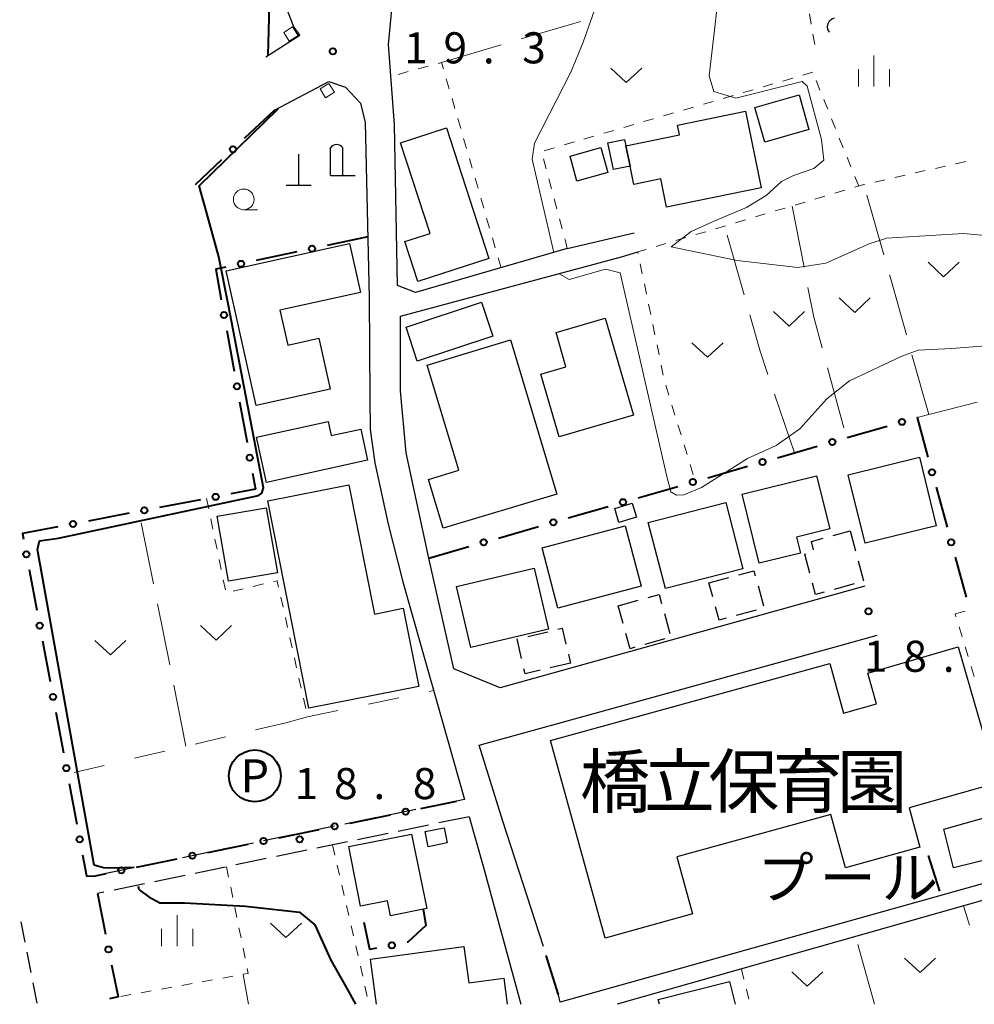
# Model space of a CAD drawing. Units: metres. Extents: x -78000 to -75999, y 39000 to 40270.
# Drawn here: x -76532 to -76417, y 39000 to 39119 of the extents above; entities that cross this region are included whole.
import ezdxf
from ezdxf.enums import TextEntityAlignment as Align

# ---------------------------------------------------------------- set-up
doc = ezdxf.new("R2010")
doc.units = ezdxf.units.M
for name, color, linetype, lineweight in [('210100_道路縁(街区線)', 7, 'Continuous', 30), ('210600_庭園路等', 7, 'Continuous', 30), ('300100_普通建物', 7, 'Continuous', 30), ('300300_普通無壁舎', 7, 'Continuous', 30), ('340100_門', 7, 'Continuous', 30), ('420100_墓碑', 7, 'Continuous', 30), ('420200_記念碑', 7, 'Continuous', 30), ('510100_河川', 7, 'Continuous', 30), ('510200_細流', 7, 'Continuous', 30), ('613000_さく(未分類)', 7, 'Continuous', 30), ('620100_区域界', 7, 'Continuous', 30), ('621200_駐車場', 7, 'Continuous', 30), ('630100_植生界', 7, 'Continuous', 30), ('630200_耕地界', 7, 'Continuous', 30), ('631300_畑', 7, 'Continuous', 13), ('633100_広葉樹林', 7, 'Continuous', 13), ('633400_荒地', 7, 'Continuous', 13), ('710100_等高線(計曲線)', 7, 'Continuous', 40), ('710200_等高線(主曲線)', 7, 'Continuous', 13), ('731200_図化機測定による標高点', 7, 'Continuous', 40), ('813100_(注記)建物の名称', 7, 'Continuous', 40), ('818100_(注記)説明注記', 7, 'Continuous', 40)]:
    doc.layers.add(name, color=color, linetype=linetype, lineweight=lineweight)
doc.styles.add('Style-ENGINEERING', font='MS Gothic.ttf')
doc.styles.add('Style-Kanji', font='MS Gothic.ttf')
doc.styles.add('Style-WORKING', font='MS Gothic.ttf')

msp = doc.modelspace()

# ---------------------------------------------------------------- linework, layer by layer
at = {"layer": '210100_道路縁(街区線)', "linetype": 'Continuous', "lineweight": 30, "flags": 128}
for points in [[(-76465.65, 39091.18), (-76483.95, 39085.87), (-76486.11, 39086.74), (-76486.5, 39106.12), (-76487.2, 39115.82), (-76485.53, 39133.54), (-76483.13, 39147.95), (-76481.76, 39157.74), (-76479.17, 39170.85), (-76476.86, 39181.27), (-76454.74, 39176.86), (-76450.79, 39197.06), (-76447.66, 39212.05), (-76425.82, 39206.52)], [(-76501.99, 39114.32), (-76497.9, 39116.93), (-76498.65, 39117.93), (-76506.65, 39138.49), (-76509.4, 39143.56), (-76513.15, 39149.39), (-76516.04, 39155.59), (-76517.72, 39156.97), (-76520.82, 39156.44), (-76522.59, 39156.14), (-76525.76, 39153.83), (-76538.62, 39144.92), (-76548.28, 39157.09), (-76559.26, 39170.11), (-76566.71, 39166.11), (-76586.31, 39157.6)], [(-76500.96, 39107.87), (-76494.43, 39111.33), (-76492.42, 39110.64), (-76490.58, 39108.73), (-76490.03, 39106.41), (-76489.54, 39085.27), (-76489.47, 39073.19), (-76489.42, 39069.36), (-76488.85, 39065.35), (-76487.25, 39057.93), (-76485.48, 39050.99), (-76478.06, 39024.72)], [(-76465.65, 39091.18), (-76457.58, 39093.08)], [(-76429.77, 39050.46), (-76473.75, 39038.17), (-76479.33, 39040.47), (-76482.34, 39053.84), (-76485.07, 39066.53), (-76485.78, 39074.03), (-76485.78, 39083.02), (-76459.11, 39090.17), (-76457.15, 39090.78)], [(-76473.44, 39022.11), (-76476.26, 39031.28), (-76433.17, 39043.19), (-76428.28, 39044.54)], [(-76477.48, 39022.64), (-76475.79, 39016.66), (-76471.24, 39000)], [(-76468.51, 39006.96), (-76473.44, 39022.11)], [(-76381.99, 39022.06), (-76459.64, 39000)], [(-76393.79, 39020.66), (-76466.52, 39000.25)], [(-76466.52, 39000.25), (-76466.71, 39001.13)]]:
    msp.add_lwpolyline(points, dxfattribs=at)
at = {"layer": '210600_庭園路等', "linetype": 'Continuous', "lineweight": 30}
for p, q in [((-76478.06, 39024.72), (-76479.02, 39024.52)), ((-76483.917, 39023.508), (-76487.589, 39022.749)), ((-76479.02, 39024.52), (-76482.692, 39023.761)), ((-76488.813, 39022.496), (-76492.485, 39021.737)), ((-76477.48, 39022.64), (-76481.152, 39021.88)), ((-76493.71, 39021.484), (-76497.382, 39020.725)), ((-76482.376, 39021.627), (-76486.049, 39020.867)), ((-76498.606, 39020.472), (-76502.278, 39019.713)), ((-76487.273, 39020.614), (-76490.945, 39019.854)), ((-76503.503, 39019.46), (-76507.175, 39018.701)), ((-76492.169, 39019.601), (-76495.841, 39018.841)), ((-76508.399, 39018.448), (-76512.071, 39017.689)), ((-76501.961, 39017.574), (-76505.634, 39016.815)), ((-76497.065, 39018.588), (-76500.737, 39017.828)), ((-76518.192, 39016.424), (-76521.865, 39015.665)), ((-76513.296, 39017.436), (-76516.968, 39016.677)), ((-76506.858, 39016.561), (-76510.53, 39015.802)), ((-76511.754, 39015.548), (-76515.426, 39014.788)), ((-76516.65, 39014.535), (-76520.323, 39013.775)), ((-76521.547, 39013.522), (-76522.33, 39013.36))]:
    msp.add_line(p, q, dxfattribs=at)
at = {"layer": '300100_普通建物', "linetype": 'Continuous', "lineweight": 30, "flags": 128}
for points in [[(-76458.58, 39103.58), (-76452.12, 39104.91), (-76452.36, 39106.09), (-76444.15, 39107.78), (-76442.25, 39098.51), (-76453.67, 39096.16), (-76454.38, 39099.6), (-76457.62, 39098.93), (-76458.07, 39101.13)], [(-76480.21, 39105.76), (-76475.11, 39090), (-76483.67, 39087.23), (-76485.23, 39092.03), (-76482.2, 39093.01), (-76485.75, 39103.96)], [(-76458.74, 39104.35), (-76458.58, 39103.58), (-76458.07, 39101.13), (-76460.09, 39100.71), (-76460.76, 39103.94)], [(-76494.26, 39074.22), (-76503.18, 39072.24), (-76506.78, 39088.49), (-76491.9, 39091.79), (-76490.59, 39085.89), (-76500.31, 39083.74), (-76499.37, 39079.53), (-76495.63, 39080.37)], [(-76461.1, 39082.77), (-76457.67, 39071.08), (-76466.61, 39068.46), (-76468.83, 39076.05), (-76465.81, 39076.93), (-76467.01, 39081.04)], [(-76472.51, 39080.16), (-76466.92, 39061.57), (-76480.61, 39057.45), (-76482.38, 39063.33), (-76478.74, 39064.43), (-76482.56, 39077.13)], [(-76489.74, 39065.66), (-76501.93, 39062.97), (-76503.13, 39068.42), (-76494.49, 39070.32), (-76494.12, 39068.63), (-76490.56, 39069.41)], [(-76496.81, 39035.74), (-76501.78, 39060.76), (-76491.99, 39062.69), (-76488.92, 39047.09), (-76485.45, 39047.8), (-76483.55, 39038.35)], [(-76435.6, 39063.78), (-76434, 39057.37), (-76438, 39056.38), (-76437.52, 39054.45), (-76442.49, 39053.22), (-76444.56, 39061.56)], [(-76432.35, 39035.14), (-76428.35, 39036.26), (-76429.41, 39039.97), (-76418.5, 39043.12), (-76413.77, 39026.73), (-76424.43, 39023.71), (-76423.12, 39018.96), (-76432.11, 39016.48), (-76433.88, 39022.92), (-76452.43, 39017.81), (-76450.53, 39010.9), (-76461.09, 39007.98), (-76467.67, 39031.84), (-76434, 39041.12)], [(-76484.42, 39020.54), (-76482.6, 39011.54), (-76486.97, 39010.66), (-76487.33, 39012.5), (-76490.58, 39011.86), (-76492, 39019.06)]]:
    msp.add_lwpolyline(points, close=True, dxfattribs=at)
for points in [[(-76488.66, 39000), (-76489.39, 39005.46), (-76478.12, 39006.97), (-76477.54, 39002.58), (-76473.32, 39003.15), (-76472.9, 39000)], [(-76454.52, 39000), (-76454.67, 39000.58), (-76446.1, 39002.74), (-76445.41, 39000)]]:
    msp.add_lwpolyline(points, dxfattribs=at)
at = {"layer": '300100_普通建物', "linetype": 'Continuous', "lineweight": 30}
for points in [[(-76436.51, 39105.57), (-76441.84, 39104.04), (-76443.03, 39108.2), (-76437.7, 39109.73)], [(-76465.32, 39102.34), (-76461.6, 39103.37), (-76460.77, 39100.36), (-76464.49, 39099.33)], [(-76474.63, 39080.61), (-76483.74, 39077.6), (-76485.09, 39081.72), (-76475.98, 39084.73)], [(-76431.76, 39063.89), (-76423.18, 39066), (-76421.16, 39057.75), (-76429.74, 39055.65)], [(-76459.92, 39059.84), (-76457.82, 39060.48), (-76457.32, 39058.76), (-76459.42, 39058.13)], [(-76446.54, 39060.54), (-76444.48, 39052.56), (-76453.81, 39050.15), (-76455.88, 39058.12)], [(-76507.87, 39058.89), (-76501.96, 39059.91), (-76500.62, 39052.08), (-76506.52, 39051.06)], [(-76458.65, 39057.72), (-76456.73, 39050.45), (-76466.77, 39047.8), (-76468.69, 39055.07)], [(-76469.64, 39052.61), (-76467.91, 39045.28), (-76477.3, 39043.07), (-76479.03, 39050.4)], [(-76482.81, 39020.85), (-76480.51, 39021.31), (-76480.14, 39019.47), (-76482.44, 39019)]]:
    msp.add_3dface(points, dxfattribs=at)
at = {"layer": '300300_普通無壁舎', "linetype": 'Continuous', "lineweight": 30}
for p, q in [((-76433.6, 39056.552), (-76431.52, 39057.12)), ((-76431.52, 39057.12), (-76430.873, 39054.705)), ((-76430.549, 39053.498), (-76429.902, 39051.083)), ((-76448.56, 39050.85), (-76446.146, 39051.501)), ((-76448.09, 39049.148), (-76448.56, 39050.85)), ((-76442.644, 39050.482), (-76441.977, 39048.073)), ((-76431.053, 39050.722), (-76433.464, 39050.064)), ((-76459.51, 39048.08), (-76457.103, 39048.754)), ((-76458.914, 39045.939), (-76459.51, 39048.08)), ((-76442.873, 39047.568), (-76445.286, 39046.913)), ((-76453.941, 39047.167), (-76453.27, 39044.758)), ((-76470.428, 39044.383), (-76467.995, 39044.958)), ((-76453.875, 39044.084), (-76456.283, 39043.41)), ((-76465.523, 39042.247), (-76465.27, 39041.16)), ((-76465.27, 39041.16), (-76467.703, 39040.585)), ((-76531.577, 39009.967), (-76531.095, 39007.514)), ((-76530.855, 39006.287), (-76530.373, 39003.834)), ((-76530.132, 39002.608), (-76529.65, 39000.155))]:
    msp.add_line(p, q, dxfattribs=at)
at = {"layer": '300300_普通無壁舎', "linetype": 'Continuous', "lineweight": 30, "flags": 128}
for points in [[(-76435.935, 39054.832), (-76436.21, 39055.84), (-76434.806, 39056.223)], [(-76436.399, 39052.032), (-76437.01, 39054.32), (-76436.883, 39054.355)], [(-76444.94, 39051.827), (-76443.15, 39052.31), (-76442.978, 39051.687)], [(-76434.67, 39049.734), (-76435.71, 39049.45), (-76436.077, 39050.824)], [(-76455.899, 39049.091), (-76454.58, 39049.46), (-76454.277, 39048.371)], [(-76446.492, 39046.585), (-76447.32, 39046.36), (-76447.757, 39047.943)], [(-76466.779, 39045.245), (-76466.25, 39045.37), (-76465.806, 39043.464)], [(-76471.158, 39041.71), (-76471.71, 39044.08), (-76471.645, 39044.095)], [(-76457.487, 39043.073), (-76458.07, 39042.91), (-76458.578, 39044.735)], [(-76468.92, 39040.298), (-76470.73, 39039.87), (-76470.875, 39040.493)]]:
    msp.add_lwpolyline(points, dxfattribs=at)
at = {"layer": '340100_門', "linetype": 'Continuous', "lineweight": 13}
for points in [[(-76499.186, 39116.208), (-76499.852, 39117.266), (-76498.794, 39117.932), (-76498.128, 39116.874)], [(-76494.796, 39109.388), (-76495.462, 39110.446), (-76494.404, 39111.112), (-76493.738, 39110.054)]]:
    msp.add_3dface(points, dxfattribs=at)
at = {"layer": '420100_墓碑', "linetype": 'Continuous', "lineweight": 30}
for p, q in [((-76498.04, 39098.82), (-76498.04, 39102.57)), ((-76499.54, 39098.82), (-76496.54, 39098.82))]:
    msp.add_line(p, q, dxfattribs=at)
at = {"layer": '420200_記念碑', "linetype": 'Continuous', "lineweight": 30}
for p, q in [((-76494.22, 39099.99), (-76494.22, 39103.338)), ((-76492.72, 39099.99), (-76492.72, 39103.338)), ((-76494.22, 39099.99), (-76491.22, 39099.99))]:
    msp.add_line(p, q, dxfattribs=at)
msp.add_arc((-76493.47, 39102.84), 0.9, 33.55731, 146.44269, dxfattribs=at)
at = {"layer": '510100_河川', "linetype": 'Continuous', "lineweight": 30, "flags": 128}
msp.add_lwpolyline([(-76420.25, 39021.14), (-76412.8, 39023.24), (-76411.23, 39018.4), (-76419.05, 39016.48), (-76420.25, 39021.14)], dxfattribs=at)
at = {"layer": '510200_細流', "linetype": 'Continuous', "lineweight": 30, "flags": 128}
msp.add_lwpolyline([(-76434.04, 39117.28), (-76434.206, 39117.607), (-76434.257, 39117.971), (-76434.19, 39118.332), (-76434.01, 39118.652), (-76433.738, 39118.898), (-76433.4, 39119.042)], dxfattribs=at)
at = {"layer": '613000_さく(未分類)', "linetype": 'Continuous', "lineweight": 40}
for p, q in [((-76500.96, 39107.87), (-76504.61, 39104.452)), ((-76507.347, 39101.889), (-76510.55, 39098.89)), ((-76489.71, 39092.59), (-76494.601, 39091.551)), ((-76498.269, 39090.771), (-76503.16, 39089.732)), ((-76506.727, 39081.319), (-76505.837, 39076.399)), ((-76505.17, 39072.709), (-76504.28, 39067.789)), ((-76431.891, 39068.371), (-76427.086, 39069.755)), ((-76440.299, 39065.95), (-76435.495, 39067.334)), ((-76448.707, 39063.528), (-76443.903, 39064.912)), ((-76457.116, 39061.106), (-76452.311, 39062.49)), ((-76421.161, 39062.382), (-76419.843, 39057.559)), ((-76509.91, 39060.882), (-76514.821, 39059.945)), ((-76518.505, 39059.242), (-76523.416, 39058.305)), ((-76465.524, 39058.684), (-76460.719, 39060.068)), ((-76473.932, 39056.262), (-76469.127, 39057.646)), ((-76482.34, 39053.84), (-76477.535, 39055.224)), ((-76418.855, 39053.942), (-76417.537, 39049.118)), ((-76530.548, 39052.452), (-76529.628, 39047.538)), ((-76528.938, 39043.852), (-76528.019, 39038.937)), ((-76527.329, 39035.251), (-76526.409, 39030.336)), ((-76525.719, 39026.65), (-76524.799, 39021.736)), ((-76483.318, 39023.632), (-76479.02, 39024.52)), ((-76491.887, 39021.861), (-76486.99, 39022.873)), ((-76500.456, 39020.09), (-76495.559, 39021.102)), ((-76509.025, 39018.319), (-76504.128, 39019.331)), ((-76517.593, 39016.548), (-76512.697, 39017.56)), ((-76420.7, 39013.65), (-76422.07, 39017.97)), ((-76522.33, 39013.36), (-76521.351, 39008.457)), ((-76466.71, 39001.13), (-76468.185, 39005.907))]:
    msp.add_line(p, q, dxfattribs=at)
at = {"layer": '613000_さく(未分類)', "linetype": 'Continuous', "lineweight": 40, "flags": 128}
for points in [[(-76506.828, 39088.952), (-76508.06, 39088.69), (-76507.394, 39085.01)], [(-76423.483, 39070.793), (-76423.46, 39070.8), (-76422.149, 39066)], [(-76503.612, 39064.099), (-76503.26, 39062.15), (-76506.226, 39061.584)], [(-76527.1, 39057.603), (-76531.36, 39056.79), (-76531.238, 39056.138)], [(-76524.109, 39018.05), (-76523.63, 39015.49), (-76522.76, 39015.48), (-76521.266, 39015.789)], [(-76483.02, 39011.46), (-76482.73, 39009.51), (-76484.89, 39007.51), (-76484.973, 39007.493)], [(-76488.651, 39006.76), (-76489.45, 39006.6), (-76490.13, 39009.86)], [(-76520.617, 39004.779), (-76519.84, 39000.89), (-76520.85, 39000.667)]]:
    msp.add_lwpolyline(points, dxfattribs=at)
at = {"layer": '613000_さく(未分類)', "linetype": 'Continuous', "lineweight": 40}
for centre in [(-76505.978, 39103.171), (-76496.435, 39091.161), (-76504.994, 39089.342), (-76507.061, 39083.165), (-76505.503, 39074.554), (-76425.285, 39070.274), (-76433.693, 39067.852), (-76503.946, 39065.944), (-76442.101, 39065.431), (-76421.655, 39064.191), (-76450.509, 39063.009), (-76508.068, 39061.233), (-76458.917, 39060.587), (-76516.663, 39059.593), (-76525.258, 39057.954), (-76467.325, 39058.165), (-76475.734, 39055.743), (-76419.349, 39055.75), (-76530.893, 39054.295), (-76529.283, 39045.695), (-76527.674, 39037.094), (-76526.064, 39028.493), (-76485.154, 39023.252), (-76493.723, 39021.481), (-76524.454, 39019.893), (-76502.292, 39019.71), (-76510.861, 39017.939), (-76519.43, 39016.168), (-76520.984, 39006.618), (-76486.812, 39007.126)]:
    msp.add_circle(centre, 0.375, dxfattribs=at)
at = {"layer": '620100_区域界', "linetype": 'Continuous', "lineweight": 13}
for p, q in [((-76482.296, 39037.75), (-76481.77, 39037.86)), ((-76489.638, 39036.22), (-76485.967, 39036.985)), ((-76496.98, 39034.69), (-76493.309, 39035.455)), ((-76496.98, 39034.69), (-76499.59, 39033.97)), ((-76499.59, 39033.97), (-76503.241, 39033.112)), ((-76506.891, 39032.255), (-76510.542, 39031.397)), ((-76514.192, 39030.539), (-76517.843, 39029.681)), ((-76521.494, 39028.824), (-76525.144, 39027.966))]:
    msp.add_line(p, q, dxfattribs=at)
at = {"layer": '621200_駐車場', "linetype": 'Continuous', "lineweight": 40}
msp.add_circle((-76503.34, 39027.56), 3.125, dxfattribs=at)
at = {"layer": '630100_植生界', "linetype": 'Continuous', "lineweight": 13}
for p, q in [((-76436.45, 39119.51), (-76436.236, 39118.279)), ((-76436.022, 39117.047), (-76435.808, 39115.816)), ((-76482.443, 39113.201), (-76483.649, 39112.87)), ((-76484.854, 39112.538), (-76486.059, 39112.207)), ((-76479.891, 39110.474), (-76480.239, 39111.675)), ((-76438.44, 39111.75), (-76439.64, 39111.4)), ((-76436.04, 39112.45), (-76437.24, 39112.1)), ((-76435.177, 39110.312), (-76435.645, 39111.471)), ((-76443.24, 39110.349), (-76444.44, 39109.999)), ((-76440.84, 39111.049), (-76442.04, 39110.699)), ((-76479.197, 39108.073), (-76479.544, 39109.273)), ((-76445.64, 39109.649), (-76446.84, 39109.299)), ((-76434.242, 39107.994), (-76434.71, 39109.153)), ((-76450.44, 39108.248), (-76451.64, 39107.898)), ((-76448.04, 39108.949), (-76449.24, 39108.599)), ((-76478.502, 39105.671), (-76478.85, 39106.872)), ((-76455.239, 39106.848), (-76456.439, 39106.498)), ((-76452.839, 39107.548), (-76454.039, 39107.198)), ((-76433.306, 39105.675), (-76433.774, 39106.834)), ((-76460.039, 39105.447), (-76461.239, 39105.097)), ((-76457.639, 39106.148), (-76458.839, 39105.798)), ((-76477.808, 39103.269), (-76478.155, 39104.47)), ((-76462.439, 39104.747), (-76463.639, 39104.397)), ((-76432.371, 39103.357), (-76432.839, 39104.516)), ((-76467.239, 39103.347), (-76468.439, 39102.997)), ((-76464.839, 39104.047), (-76466.039, 39103.697)), ((-76477.113, 39100.868), (-76477.46, 39102.069)), ((-76468.536, 39102.026), (-76468.212, 39100.818)), ((-76431.435, 39101.038), (-76431.903, 39102.198)), ((-76420.031, 39101.138), (-76421.25, 39100.862)), ((-76417.593, 39101.691), (-76418.812, 39101.415)), ((-76476.418, 39098.466), (-76476.766, 39099.667)), ((-76467.889, 39099.611), (-76467.566, 39098.403)), ((-76430.5, 39098.72), (-76430.968, 39099.879)), ((-76427.346, 39099.479), (-76428.565, 39099.203)), ((-76424.907, 39100.032), (-76426.126, 39099.756)), ((-76422.469, 39100.585), (-76423.688, 39100.309)), ((-76475.724, 39096.065), (-76476.071, 39097.265)), ((-76467.242, 39097.196), (-76466.919, 39095.988)), ((-76434.577, 39097.504), (-76435.774, 39097.146)), ((-76432.181, 39098.219), (-76433.379, 39097.861)), ((-76439.368, 39096.074), (-76440.566, 39095.718)), ((-76436.972, 39096.788), (-76438.17, 39096.431)), ((-76475.029, 39093.663), (-76475.377, 39094.864)), ((-76466.595, 39094.781), (-76466.272, 39093.574)), ((-76441.764, 39095.361), (-76442.962, 39095.005)), ((-76444.161, 39094.649), (-76445.359, 39094.293)), ((-76474.335, 39091.262), (-76474.682, 39092.462)), ((-76465.948, 39092.366), (-76465.92, 39092.26)), ((-76451.349, 39092.509), (-76452.547, 39092.152)), ((-76448.953, 39093.223), (-76450.151, 39092.866)), ((-76465.92, 39092.26), (-76465.65, 39091.18)), ((-76453.745, 39091.795), (-76454.943, 39091.438)), ((-76473.64, 39088.86), (-76473.987, 39090.061)), ((-76456.857, 39089.363), (-76456.603, 39088.139)), ((-76456.35, 39086.915), (-76456.096, 39085.691)), ((-76455.842, 39084.467), (-76455.589, 39083.243)), ((-76455.335, 39082.019), (-76455.082, 39080.795)), ((-76454.828, 39079.571), (-76454.575, 39078.347)), ((-76454.321, 39077.123), (-76454.068, 39075.899)), ((-76453.775, 39074.685), (-76453.405, 39073.491)), ((-76453.036, 39072.297), (-76452.666, 39071.103)), ((-76452.297, 39069.909), (-76451.927, 39068.715)), ((-76451.558, 39067.521), (-76451.188, 39066.326)), ((-76450.819, 39065.132), (-76450.449, 39063.938)), ((-76509.15, 39061.02), (-76508.898, 39059.796)), ((-76508.646, 39058.571), (-76508.395, 39057.347)), ((-76508.143, 39056.122), (-76507.891, 39054.898)), ((-76507.639, 39053.674), (-76507.388, 39052.449)), ((-76507.136, 39051.225), (-76506.884, 39050.001)), ((-76505.952, 39049.844), (-76504.736, 39050.134)), ((-76503.52, 39050.424), (-76502.304, 39050.714)), ((-76500.196, 39049.12), (-76499.924, 39047.9)), ((-76418.88, 39047.11), (-76417.674, 39047.44)), ((-76499.652, 39046.68), (-76499.38, 39045.459)), ((-76418.765, 39046.734), (-76418.88, 39047.11)), ((-76418.037, 39044.342), (-76418.401, 39045.538)), ((-76499.109, 39044.239), (-76498.837, 39043.019)), ((-76417.309, 39041.951), (-76417.673, 39043.147)), ((-76498.565, 39041.799), (-76498.293, 39040.579)), ((-76416.58, 39039.559), (-76416.944, 39040.755)), ((-76498.021, 39039.359), (-76497.749, 39038.139)), ((-76497.477, 39036.919), (-76497.205, 39035.699)), ((-76493.97, 39019.23), (-76493.69, 39018.012)), ((-76506.75, 39016.58), (-76506.5, 39015.355)), ((-76493.41, 39016.794), (-76493.13, 39015.575)), ((-76506.251, 39014.13), (-76506.001, 39012.906)), ((-76492.85, 39014.357), (-76492.57, 39013.139)), ((-76505.751, 39011.681), (-76505.501, 39010.456)), ((-76492.29, 39011.921), (-76492.01, 39010.702)), ((-76505.252, 39009.231), (-76505.002, 39008.006)), ((-76491.73, 39009.484), (-76491.45, 39008.266)), ((-76491.17, 39007.048), (-76490.89, 39005.829)), ((-76504.752, 39006.782), (-76504.502, 39005.557)), ((-76490.61, 39004.611), (-76490.33, 39003.393)), ((-76505.986, 39003.395), (-76507.216, 39003.172)), ((-76444.64, 39004.26), (-76444.341, 39003.046)), ((-76510.906, 39002.505), (-76512.136, 39002.283)), ((-76508.446, 39002.95), (-76509.676, 39002.727)), ((-76490.05, 39002.175), (-76489.77, 39000.956)), ((-76518.286, 39001.171), (-76519.516, 39000.949)), ((-76515.826, 39001.616), (-76517.056, 39001.393)), ((-76513.366, 39002.06), (-76514.596, 39001.838)), ((-76444.042, 39001.833), (-76443.743, 39000.619))]:
    msp.add_line(p, q, dxfattribs=at)
at = {"layer": '630100_植生界', "linetype": 'Continuous', "lineweight": 13, "flags": 128}
for points in [[(-76480.586, 39112.876), (-76480.81, 39113.65), (-76481.238, 39113.532)], [(-76429.784, 39098.926), (-76429.9, 39098.9), (-76430.983, 39098.576)], [(-76446.557, 39093.937), (-76446.68, 39093.9), (-76447.755, 39093.58)], [(-76456.14, 39091.081), (-76457.15, 39090.78), (-76457.11, 39090.588)], [(-76501.088, 39051.003), (-76500.64, 39051.11), (-76500.468, 39050.34)], [(-76504.253, 39004.332), (-76504.13, 39003.73), (-76504.755, 39003.617)]]:
    msp.add_lwpolyline(points, dxfattribs=at)
at = {"layer": '630200_耕地界', "linetype": 'Continuous', "lineweight": 13}
for p, q in [((-76480.81, 39113.65), (-76473.617, 39115.773)), ((-76427.469, 39090.412), (-76429.534, 39097.622)), ((-76438.54, 39096.32), (-76437.098, 39088.96)), ((-76444.323, 39085.583), (-76446.368, 39092.799)), ((-76422.05, 39071.16), (-76424.076, 39078.381)), ((-76434.249, 39076.797), (-76432.279, 39069.561)), ((-76438.26, 39066.53), (-76440.658, 39073.636)), ((-76423.46, 39070.8), (-76416.194, 39072.66)), ((-76515.565, 39050.751), (-76517.037, 39058.105)), ((-76513.602, 39040.946), (-76515.074, 39048.3)), ((-76511.64, 39031.14), (-76513.112, 39038.494)), ((-76417.151, 39009.552), (-76417.87, 39011.87)), ((-76428.59, 39000), (-76430.606, 39007.224)), ((-76504.09, 39000), (-76504.74, 39003.61))]:
    msp.add_line(p, q, dxfattribs=at)
at = {"layer": '630200_耕地界', "linetype": 'Continuous', "lineweight": 13, "flags": 128}
for points in [[(-76471.219, 39116.48), (-76464.85, 39118.36), (-76464.023, 39118.594)], [(-76424.751, 39080.788), (-76426.6, 39087.38), (-76426.78, 39088.009)], [(-76436.617, 39086.507), (-76435.91, 39082.9), (-76434.906, 39079.21)], [(-76441.457, 39076.005), (-76442.4, 39078.8), (-76443.641, 39083.178)]]:
    msp.add_lwpolyline(points, dxfattribs=at)
at = {"layer": '631300_畑', "linetype": 'Continuous', "lineweight": 13, "flags": 128}
for points in [[(-76460.415, 39112.965), (-76458.54, 39111.215), (-76456.665, 39112.965)], [(-76422.135, 39089.525), (-76420.26, 39087.775), (-76418.385, 39089.525)], [(-76432.855, 39085.225), (-76430.98, 39083.475), (-76429.105, 39085.225)], [(-76440.775, 39083.585), (-76438.9, 39081.835), (-76437.025, 39083.585)], [(-76450.615, 39079.815), (-76448.74, 39078.065), (-76446.865, 39079.815)], [(-76509.895, 39045.705), (-76508.02, 39043.955), (-76506.145, 39045.705)], [(-76522.635, 39043.905), (-76520.76, 39042.155), (-76518.885, 39043.905)], [(-76501.465, 39009.795), (-76499.59, 39008.045), (-76497.715, 39009.795)], [(-76424.975, 39005.585), (-76423.1, 39003.835), (-76421.225, 39005.585)], [(-76438.575, 39003.935), (-76436.7, 39002.185), (-76434.825, 39003.935)]]:
    msp.add_lwpolyline(points, dxfattribs=at)
at = {"layer": '633100_広葉樹林', "linetype": 'Continuous', "lineweight": 13}
msp.add_line((-76504.67, 39095.87), (-76503.003, 39095.87), dxfattribs=at)
msp.add_circle((-76504.67, 39097.12), 1.25, dxfattribs=at)
at = {"layer": '633400_荒地', "linetype": 'Continuous', "lineweight": 13}
for p, q in [((-76428.66, 39110.735), (-76428.66, 39114.485)), ((-76430.534, 39110.735), (-76430.534, 39112.835)), ((-76426.784, 39110.735), (-76426.784, 39112.835)), ((-76512.7, 39007.025), (-76512.7, 39010.775)), ((-76514.574, 39007.025), (-76514.574, 39009.125)), ((-76510.824, 39007.025), (-76510.824, 39009.125))]:
    msp.add_line(p, q, dxfattribs=at)
at = {"layer": '710100_等高線(計曲線)', "linetype": 'Continuous', "lineweight": 40, "elevation": 20, "flags": 128}
for points in [[(-76501.72, 39114.55), (-76501.53, 39121.98), (-76503.53, 39127.94), (-76505.11, 39131.67), (-76507.25, 39137.41), (-76509.07, 39139.98), (-76510.09, 39141.58)], [(-76517.9, 39016.51), (-76520.21, 39016.41), (-76521.59, 39016.47), (-76522.71, 39016.77), (-76523.09, 39018.8), (-76529.55, 39054.87), (-76529.3, 39055.93), (-76527.02, 39056.24), (-76502.89, 39061.4), (-76502.49, 39061.68), (-76502.31, 39062.31), (-76506.51, 39084.32), (-76507.66, 39090.19), (-76509.21, 39095.73), (-76510.04, 39098.76), (-76500.56, 39108.01), (-76500.56, 39108.03)], [(-76517.28, 39013.81), (-76517.37, 39014.21)], [(-76517.28, 39013.81), (-76516.13, 39012.98), (-76514.78, 39012.23), (-76511.82, 39012.23), (-76504.47, 39011.86), (-76497.93, 39011.12), (-76496.08, 39009.58), (-76494.16, 39005.34), (-76492.3, 39001.97), (-76491.19, 39000)]]:
    msp.add_lwpolyline(points, dxfattribs=at)
at = {"layer": '710200_等高線(主曲線)', "linetype": 'Continuous', "lineweight": 13, "flags": 128}
for points, elevation in [([(-76483.03, 39148.7), (-76480.8, 39150.24), (-76479.22, 39152.32), (-76476.54, 39161.68), (-76475.89, 39162.26), (-76469.63, 39161.08), (-76462.15, 39159.61), (-76459.04, 39158.61), (-76457.92, 39157.39), (-76456.9, 39151.56), (-76456.36, 39148.95), (-76455.5, 39145.88), (-76455.62, 39144.08), (-76456.07, 39141.31), (-76456.29, 39139.73), (-76457.21, 39134.35), (-76459.44, 39128.26), (-76463.75, 39116.07), (-76465.21, 39112.48), (-76469.59, 39103.91), (-76469.9, 39101.98), (-76467.28, 39090.71)], 18), ([(-76427.16, 39092.45), (-76429.22, 39091.74), (-76434.48, 39089.44), (-76437.85, 39088.89), (-76445.15, 39089.73), (-76453.1, 39091.38), (-76450.71, 39093.25), (-76448.07, 39094.47), (-76444.04, 39096.12), (-76441.67, 39097.57), (-76439.8, 39099.29), (-76438.38, 39100), (-76435.93, 39100.86), (-76434.7, 39101.86), (-76434.98, 39104.36), (-76436.71, 39110.76), (-76437.33, 39111.33), (-76445.34, 39109.35), (-76447.97, 39110.15), (-76448.54, 39112.03), (-76447.51, 39121.02)], 16), ([(-76341.23, 39104.17), (-76342.2, 39102.33), (-76344.18, 39098.81), (-76348.55, 39093.42), (-76349.88, 39090.27), (-76350.29, 39089.92), (-76357.36, 39088.76), (-76364.55, 39087.11), (-76365.05, 39085.79), (-76364.75, 39081.02), (-76365.15, 39079.91), (-76367.82, 39079.22), (-76374.3, 39078.81), (-76377.33, 39079.09), (-76380.45, 39079.85), (-76395.06, 39088.15), (-76401.59, 39090.81), (-76406.57, 39091.95), (-76417.86, 39093.01), (-76427.16, 39092.45)], 16), ([(-76466.64, 39088.15), (-76465.43, 39087.46), (-76461.06, 39088.68), (-76459.26, 39088.24)], 18), ([(-76459.26, 39088.24), (-76453.63, 39063.68), (-76453.15, 39061.84), (-76452.47, 39061.43), (-76451.59, 39061.48), (-76449.45, 39062.35), (-76443.93, 39065.85), (-76440.47, 39067.43), (-76437.6, 39069.45), (-76434.35, 39073.04), (-76431.63, 39075.23), (-76425.3, 39078.19)], 18), ([(-76423.32, 39078.94), (-76419.29, 39079.14), (-76413.08, 39079.63), (-76410.33, 39079.41), (-76406.77, 39077.92), (-76404.48, 39075.26), (-76397.87, 39066), (-76390.61, 39056.58), (-76387.73, 39054.73), (-76385.43, 39054.06), (-76374.12, 39057.54), (-76372.19, 39057.32), (-76370.27, 39056.14), (-76365.61, 39051.62), (-76364.79, 39049.7), (-76365.09, 39048.22), (-76371.01, 39039.93), (-76376.19, 39033.2), (-76377.82, 39030.79)], 18), ([(-76425.3, 39078.19), (-76423.32, 39078.94)], 18)]:
    msp.add_lwpolyline(points, dxfattribs=dict(at, elevation=elevation))
at = {"layer": '731200_図化機測定による標高点', "linetype": 'Continuous', "lineweight": 40}
for centre in [(-76493.93, 39114.98, 19.25), (-76429.32, 39047.42, 18.94), (-76497.94, 39019.91, 18.85)]:
    msp.add_circle(centre, 0.375, dxfattribs=at)

# ---------------------------------------------------------------- texts
at = {"layer": '621200_駐車場', "linetype": 'Continuous', "lineweight": 40, "style": 'Style-ENGINEERING'}
msp.add_text('P', height=4, dxfattribs=at).set_placement((-76503.34, 39027.56), align=Align.MIDDLE_CENTER)
at = {"layer": '731200_図化機測定による標高点', "linetype": 'Continuous', "lineweight": 40, "style": 'Style-WORKING'}
for s, p in [('9', (-76480.58, 39113.53, -9.999)), ('3', (-76471.08, 39113.53, -9.999)), ('1', (-76485.33, 39113.53, -9.999)), ('.', (-76475.83, 39113.53, -9.999)), ('1', (-76429.86, 39040.12, -9.999)), ('8', (-76425.11, 39040.12, -9.999)), ('.', (-76420.36, 39040.12, -9.999)), ('1', (-76498.53, 39024.76, -9.999)), ('8', (-76493.78, 39024.76, -9.999)), ('8', (-76484.28, 39024.76, -9.999)), ('.', (-76489.03, 39024.76, -9.999))]:
    msp.add_text(s, height=3.75, dxfattribs=at).set_placement(p)
at = {"layer": '813100_(注記)建物の名称', "linetype": 'Continuous', "lineweight": 40, "style": 'Style-Kanji'}
for s, p in [('橋', (-76464.13, 39023.77)), ('立', (-76456.38, 39023.77)), ('保', (-76448.63, 39023.77)), ('育', (-76440.88, 39023.77)), ('園', (-76433.13, 39023.77))]:
    msp.add_text(s, height=6.25, dxfattribs=at).set_placement(p)
at = {"layer": '818100_(注記)説明注記', "linetype": 'Continuous', "lineweight": 30, "style": 'Style-Kanji'}
for s, p in [('プ', (-76442.74, 39012.76)), ('ル', (-76427.74, 39012.76)), ('ー', (-76435.24, 39012.76))]:
    msp.add_text(s, height=5, dxfattribs=at).set_placement(p)

doc.saveas('drawing.dxf')
